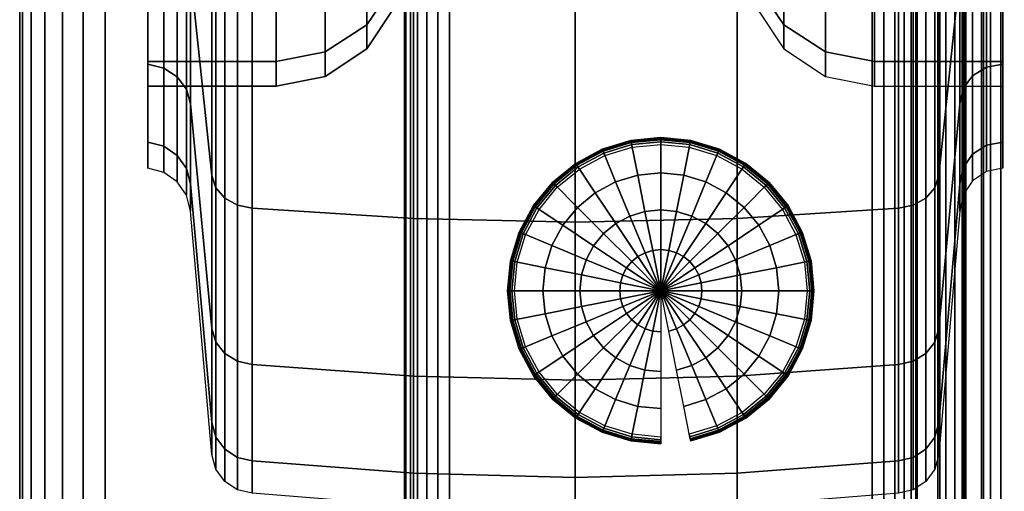
# Model space of a CAD drawing. Units: inches. Extents: x -0.2 to 49, y -23.2 to 0.
# Drawn here: x 0.4 to 1.9, y -5 to -4.3 of the extents above; entities that cross this region are included whole.
import ezdxf

# ---------------------------------------------------------------- set-up
doc = ezdxf.new("R2010")
doc.units = ezdxf.units.IN
doc.header["$MEASUREMENT"] = 0
for name, color, linetype in [('A-FURN-3-STORAGE-LOWER-CASTER-TREAD', 251, 'Continuous'), ('A-FURN-3-STORAGE-LOWER-CASTER-TRIM', 253, 'Continuous'), ('A-FURN-3-STORAGE-LOWER-METAL-BOTTOM', 253, 'Continuous'), ('A-FURN-3-STORAGE-LOWER-METAL-FRAME', 253, 'Continuous'), ('A-FURN-3-STORAGE-LOWER-METAL-FRAME-BOLT', 253, 'Continuous'), ('A-FURN-3-STORAGE-LOWER-METAL-SHELF', 253, 'Continuous'), ('A-FURN-3-STORAGE-LOWER-WOOD-SIDEPANEL-SURFACE-VERTICAL', 255, 'Continuous'), ('A-FURN-3-STORAGE-LOWER-WOOD-TOP-EDGE-HORIZONTAL', 255, 'Continuous'), ('A-FURN-3-STORAGE-LOWER-WOOD-TOP-SURFACE-HORIZONTAL', 255, 'Continuous')]:
    doc.layers.add(name, color=color, linetype=linetype)

msp = doc.modelspace()

# ---------------------------------------------------------------- linework, layer by layer
at = {"layer": 'A-FURN-3-STORAGE-LOWER-METAL-BOTTOM'}
for points in [[(1.8019, -21.4235, 6.2555), (1.766, -21.4235, 6.2555), (1.766, -1.7985, 6.2555), (1.8019, -1.7985, 6.2555)], [(1.766, -21.4235, 6.2555), (1.766, -21.4235, 6.9646), (1.766, -1.7985, 6.9646), (1.766, -1.7985, 6.2555)], [(1.8019, -1.7985, 6.2555), (1.8019, -1.7985, 6.9646), (1.8019, -21.4235, 6.9646), (1.8019, -21.4235, 6.2555)], [(1.8069, -21.4235, 7.0055), (2.437, -21.4235, 7.0055), (2.437, -1.7985, 7.0055), (1.8069, -1.7985, 7.0055)], [(1.8069, -1.7985, 6.9696), (2.437, -1.7985, 6.9696), (2.437, -21.4235, 6.9696), (1.8069, -21.4235, 6.9696)], [(1.736, -21.3881, 7.0414), (47.236, -21.3881, 7.0414), (47.236, -1.8339, 7.0414), (1.736, -1.8339, 7.0414)], [(1.736, -1.8339, 7.0055), (47.236, -1.8339, 7.0055), (47.236, -21.3881, 7.0055), (1.736, -21.3881, 7.0055)]]:
    msp.add_3dface(points, dxfattribs=at)
at = {"layer": 'A-FURN-3-STORAGE-LOWER-METAL-BOTTOM', "invisible_edges": 5}
msp.add_3dface([(1.736, -1.8339, 7.0414), (1.736, -1.8339, 7.0055), (1.736, -21.3881, 7.0055), (1.736, -21.3881, 7.0414)], dxfattribs=at)
at = {"layer": 'A-FURN-3-STORAGE-LOWER-METAL-SHELF'}
msp.add_3dface([(1.8298, -19.067, 19.6195), (1.8298, -19.067, 20.3075), (1.8298, -2.6999, 20.3075), (1.8298, -2.6999, 19.6195)], dxfattribs=at)
at = {"layer": 'A-FURN-3-STORAGE-LOWER-WOOD-SIDEPANEL-SURFACE-VERTICAL'}
for points in [[(0.986, -1.7438, 6.8854), (0.986, -21.4782, 6.8854), (0.986, -21.4782, 33.3698), (0.986, -1.7438, 33.3698)], [(1.736, -1.7438, 33.3698), (0.986, -1.7438, 33.3698), (0.986, -21.4782, 33.3698), (1.736, -21.4782, 33.3698)], [(0.986, -1.7438, 6.8854), (1.736, -1.7438, 6.8854), (1.736, -21.4782, 6.8854), (0.986, -21.4782, 6.8854)], [(1.736, -1.7438, 33.3698), (1.736, -21.4782, 33.3698), (1.736, -21.4782, 6.8854), (1.736, -1.7438, 6.8854)]]:
    msp.add_3dface(points, dxfattribs=at)
at = {"layer": 'A-FURN-3-STORAGE-LOWER-WOOD-TOP-SURFACE-HORIZONTAL'}
for points in [[(0.5485, -22.611, 34.1354), (48.4235, -22.611, 34.1354), (48.4235, -0.611, 34.1354), (0.5485, -0.611, 34.1354)], [(48.4235, -0.611, 33.3854), (48.4235, -22.611, 33.3854), (0.5485, -22.611, 33.3854), (0.5485, -0.611, 33.3854)]]:
    msp.add_3dface(points, dxfattribs=at)

# ---------------------------------------------------------------- meshes
at = {"layer": 'A-FURN-3-STORAGE-LOWER-CASTER-TREAD'}
mesh = msp.add_polymesh((9, 9), dxfattribs=at)
for k, corner in enumerate([(0.7235, -5.0148, 2.5049), (0.7105, -4.9967, 2.5049), (0.7046, -4.9753, 2.5049), (0.6735, -4.6195, 2.5049), (0.6673, -4.5964, 2.5049), (0.6536, -4.5769, 2.5049), (0.6341, -4.5632, 2.5049), (0.611, -4.557, 2.5049), (0.611, -4.497, 2.5049), (0.7235, -4.9676, 2.0254), (0.7105, -4.9499, 2.0289), (0.7046, -4.9288, 2.0331), (0.6735, -4.5799, 2.1025), (0.6673, -4.5572, 2.107), (0.6536, -4.5381, 2.1108), (0.6341, -4.5246, 2.1135), (0.611, -4.5186, 2.1147), (0.611, -4.4597, 2.1264), (0.7235, -4.8277, 1.5643), (0.7105, -4.811, 1.5713), (0.7046, -4.7912, 1.5795), (0.6735, -4.4625, 1.7156), (0.6673, -4.4412, 1.7244), (0.6536, -4.4231, 1.7319), (0.6341, -4.4105, 1.7372), (0.611, -4.4048, 1.7395), (0.611, -4.3493, 1.7625), (0.7235, -4.6006, 1.1394), (0.7105, -4.5856, 1.1495), (0.7046, -4.5677, 1.1614), (0.6735, -4.2719, 1.359), (0.6673, -4.2527, 1.3719), (0.6536, -4.2365, 1.3827), (0.6341, -4.2251, 1.3903), (0.611, -4.2199, 1.3938), (0.611, -4.1701, 1.4271), (0.7235, -4.2949, 0.767), (0.7105, -4.2822, 0.7797), (0.7046, -4.267, 0.7949), (0.6735, -4.0154, 1.0465), (0.6673, -3.9991, 1.0628), (0.6536, -3.9853, 1.0766), (0.6341, -3.9756, 1.0863), (0.611, -3.9712, 1.0907), (0.611, -3.9288, 1.1331), (0.7235, -3.9225, 0.4613), (0.7105, -3.9124, 0.4763), (0.7046, -3.9005, 0.4942), (0.6735, -3.7029, 0.79), (0.6673, -3.69, 0.8092), (0.6536, -3.6792, 0.8254), (0.6341, -3.6716, 0.8368), (0.611, -3.6681, 0.842), (0.611, -3.6348, 0.8918), (0.7235, -3.4976, 0.2342), (0.7105, -3.4906, 0.2509), (0.7046, -3.4824, 0.2707), (0.6735, -3.3463, 0.5994), (0.6673, -3.3375, 0.6207), (0.6536, -3.33, 0.6388), (0.6341, -3.3247, 0.6514), (0.611, -3.3224, 0.6571), (0.611, -3.2994, 0.7126), (0.7235, -3.0365, 0.0943), (0.7105, -3.033, 0.112), (0.7046, -3.0288, 0.1331), (0.6735, -2.9594, 0.482), (0.6673, -2.9549, 0.5047), (0.6536, -2.9511, 0.5238), (0.6341, -2.9484, 0.5373), (0.611, -2.9472, 0.5433), (0.611, -2.9355, 0.6022), (0.7235, -2.557, 0.0471), (0.7105, -2.557, 0.0652), (0.7046, -2.557, 0.0866), (0.6735, -2.557, 0.4424), (0.6673, -2.557, 0.4655), (0.6536, -2.557, 0.485), (0.6341, -2.557, 0.4987), (0.611, -2.557, 0.5049), (0.611, -2.557, 0.5649)]):
    mesh.set_mesh_vertex(divmod(k, 9), corner)
mesh = msp.add_polymesh((8, 9), dxfattribs=at)
for k, corner in enumerate([(0.7235, -2.557, 4.9627), (0.7105, -2.557, 4.9446), (0.7046, -2.557, 4.9232), (0.6735, -2.557, 4.5674), (0.6673, -2.557, 4.5443), (0.6536, -2.557, 4.5248), (0.6341, -2.557, 4.5111), (0.611, -2.557, 4.5049), (0.611, -2.557, 4.4449), (0.7235, -3.0365, 4.9155), (0.7105, -3.033, 4.8978), (0.7046, -3.0288, 4.8767), (0.6735, -2.9594, 4.5278), (0.6673, -2.9549, 4.5051), (0.6536, -2.9511, 4.486), (0.6341, -2.9484, 4.4725), (0.611, -2.9472, 4.4665), (0.611, -2.9355, 4.4076), (0.7235, -3.4976, 4.7756), (0.7105, -3.4906, 4.7589), (0.7046, -3.4824, 4.7391), (0.6735, -3.3463, 4.4104), (0.6673, -3.3375, 4.3891), (0.6536, -3.33, 4.371), (0.6341, -3.3247, 4.3584), (0.611, -3.3224, 4.3527), (0.611, -3.2994, 4.2972), (0.7235, -3.9225, 4.5485), (0.7105, -3.9124, 4.5335), (0.7046, -3.9005, 4.5156), (0.6735, -3.7029, 4.2198), (0.6673, -3.69, 4.2006), (0.6536, -3.6792, 4.1844), (0.6341, -3.6716, 4.173), (0.611, -3.6681, 4.1678), (0.611, -3.6348, 4.118), (0.7235, -4.2949, 4.2428), (0.7105, -4.2822, 4.2301), (0.7046, -4.267, 4.2149), (0.6735, -4.0154, 3.9633), (0.6673, -3.9991, 3.947), (0.6536, -3.9853, 3.9332), (0.6341, -3.9756, 3.9235), (0.611, -3.9712, 3.9191), (0.611, -3.9288, 3.8767), (0.7235, -4.6006, 3.8704), (0.7105, -4.5856, 3.8603), (0.7046, -4.5677, 3.8484), (0.6735, -4.2719, 3.6508), (0.6673, -4.2527, 3.6379), (0.6536, -4.2365, 3.6271), (0.6341, -4.2251, 3.6195), (0.611, -4.2199, 3.616), (0.611, -4.1701, 3.5827), (0.7235, -4.8277, 3.4455), (0.7105, -4.811, 3.4385), (0.7046, -4.7912, 3.4303), (0.6735, -4.4625, 3.2942), (0.6673, -4.4412, 3.2854), (0.6536, -4.4231, 3.2779), (0.6341, -4.4105, 3.2726), (0.611, -4.4048, 3.2703), (0.611, -4.3493, 3.2473), (0.7235, -4.9676, 2.9844), (0.7105, -4.9499, 2.9809), (0.7046, -4.9288, 2.9767), (0.6735, -4.5799, 2.9073), (0.6673, -4.5572, 2.9028), (0.6536, -4.5381, 2.899), (0.6341, -4.5246, 2.8963), (0.611, -4.5186, 2.8951), (0.611, -4.4597, 2.8834)]):
    mesh.set_mesh_vertex(divmod(k, 9), corner)
mesh = msp.add_polymesh((9, 9), dxfattribs=at)
for k, corner in enumerate([(1.7485, -5.0148, 2.5049), (1.73, -5.0271, 2.5049), (1.7084, -5.0322, 2.5049), (1.4725, -5.0508, 2.5049), (1.236, -5.057, 2.5049), (0.9995, -5.0508, 2.5049), (0.7636, -5.0322, 2.5049), (0.742, -5.0271, 2.5049), (0.7235, -5.0148, 2.5049), (1.7485, -4.9676, 2.0254), (1.73, -4.9797, 2.023), (1.7084, -4.9847, 2.022), (1.4725, -5.0029, 2.0184), (1.236, -5.009, 2.0172), (0.9995, -5.0029, 2.0184), (0.7636, -4.9847, 2.022), (0.742, -4.9797, 2.023), (0.7235, -4.9676, 2.0254), (1.7485, -4.8277, 1.5643), (1.73, -4.8391, 1.5596), (1.7084, -4.8438, 1.5577), (1.4725, -4.861, 1.5506), (1.236, -4.8667, 1.5482), (0.9995, -4.861, 1.5506), (0.7636, -4.8438, 1.5577), (0.742, -4.8391, 1.5596), (0.7235, -4.8277, 1.5643), (1.7485, -4.6006, 1.1394), (1.73, -4.6109, 1.1326), (1.7084, -4.6151, 1.1297), (1.4725, -4.6305, 1.1194), (1.236, -4.6357, 1.116), (0.9995, -4.6305, 1.1194), (0.7636, -4.6151, 1.1297), (0.742, -4.6109, 1.1326), (0.7235, -4.6006, 1.1394), (1.7485, -4.2949, 0.767), (1.73, -4.3037, 0.7582), (1.7084, -4.3073, 0.7546), (1.4725, -4.3204, 0.7415), (1.236, -4.3248, 0.7371), (0.9995, -4.3204, 0.7415), (0.7636, -4.3073, 0.7546), (0.742, -4.3037, 0.7582), (0.7235, -4.2949, 0.767), (1.7485, -3.9225, 0.4613), (1.73, -3.9293, 0.451), (1.7084, -3.9322, 0.4468), (1.4725, -3.9425, 0.4314), (1.236, -3.9459, 0.4262), (0.9995, -3.9425, 0.4314), (0.7636, -3.9322, 0.4468), (0.742, -3.9293, 0.451), (0.7235, -3.9225, 0.4613), (1.7485, -3.4976, 0.2342), (1.73, -3.5023, 0.2228), (1.7084, -3.5042, 0.2181), (1.4725, -3.5113, 0.2009), (1.236, -3.5137, 0.1952), (0.9995, -3.5113, 0.2009), (0.7636, -3.5042, 0.2181), (0.742, -3.5023, 0.2228), (0.7235, -3.4976, 0.2342), (1.7485, -3.0365, 0.0943), (1.73, -3.0389, 0.0822), (1.7084, -3.0399, 0.0772), (1.4725, -3.0435, 0.059), (1.236, -3.0447, 0.0529), (0.9995, -3.0435, 0.059), (0.7636, -3.0399, 0.0772), (0.742, -3.0389, 0.0822), (0.7235, -3.0365, 0.0943), (1.7485, -2.557, 0.0471), (1.73, -2.557, 0.0348), (1.7084, -2.557, 0.0297), (1.4725, -2.557, 0.0111), (1.236, -2.557, 0.0049), (0.9995, -2.557, 0.0111), (0.7636, -2.557, 0.0297), (0.742, -2.557, 0.0348), (0.7235, -2.557, 0.0471)]):
    mesh.set_mesh_vertex(divmod(k, 9), corner)
mesh = msp.add_polymesh((8, 9), dxfattribs=at)
for k, corner in enumerate([(1.7485, -2.557, 4.9627), (1.73, -2.557, 4.975), (1.7084, -2.557, 4.9801), (1.4725, -2.557, 4.9987), (1.236, -2.557, 5.0049), (0.9995, -2.557, 4.9987), (0.7636, -2.557, 4.9801), (0.742, -2.557, 4.975), (0.7235, -2.557, 4.9627), (1.7485, -3.0365, 4.9155), (1.73, -3.0389, 4.9276), (1.7084, -3.0399, 4.9326), (1.4725, -3.0435, 4.9508), (1.236, -3.0447, 4.9569), (0.9995, -3.0435, 4.9508), (0.7636, -3.0399, 4.9326), (0.742, -3.0389, 4.9276), (0.7235, -3.0365, 4.9155), (1.7485, -3.4976, 4.7756), (1.73, -3.5023, 4.787), (1.7084, -3.5042, 4.7917), (1.4725, -3.5113, 4.8089), (1.236, -3.5137, 4.8146), (0.9995, -3.5113, 4.8089), (0.7636, -3.5042, 4.7917), (0.742, -3.5023, 4.787), (0.7235, -3.4976, 4.7756), (1.7485, -3.9225, 4.5485), (1.73, -3.9293, 4.5588), (1.7084, -3.9322, 4.563), (1.4725, -3.9425, 4.5784), (1.236, -3.9459, 4.5836), (0.9995, -3.9425, 4.5784), (0.7636, -3.9322, 4.563), (0.742, -3.9293, 4.5588), (0.7235, -3.9225, 4.5485), (1.7485, -4.2949, 4.2428), (1.73, -4.3037, 4.2516), (1.7084, -4.3073, 4.2552), (1.4725, -4.3204, 4.2683), (1.236, -4.3248, 4.2727), (0.9995, -4.3204, 4.2683), (0.7636, -4.3073, 4.2552), (0.742, -4.3037, 4.2516), (0.7235, -4.2949, 4.2428), (1.7485, -4.6006, 3.8704), (1.73, -4.6109, 3.8772), (1.7084, -4.6151, 3.8801), (1.4725, -4.6305, 3.8904), (1.236, -4.6357, 3.8938), (0.9995, -4.6305, 3.8904), (0.7636, -4.6151, 3.8801), (0.742, -4.6109, 3.8772), (0.7235, -4.6006, 3.8704), (1.7485, -4.8277, 3.4455), (1.73, -4.8391, 3.4502), (1.7084, -4.8438, 3.4521), (1.4725, -4.861, 3.4592), (1.236, -4.8667, 3.4616), (0.9995, -4.861, 3.4592), (0.7636, -4.8438, 3.4521), (0.742, -4.8391, 3.4502), (0.7235, -4.8277, 3.4455), (1.7485, -4.9676, 2.9844), (1.73, -4.9797, 2.9868), (1.7084, -4.9847, 2.9878), (1.4725, -5.0029, 2.9914), (1.236, -5.009, 2.9926), (0.9995, -5.0029, 2.9914), (0.7636, -4.9847, 2.9878), (0.742, -4.9797, 2.9868), (0.7235, -4.9676, 2.9844)]):
    mesh.set_mesh_vertex(divmod(k, 9), corner)
mesh = msp.add_polymesh((9, 9), dxfattribs=at)
for k, corner in enumerate([(1.861, -4.497, 2.5049), (1.861, -4.557, 2.5049), (1.8371, -4.5618, 2.5049), (1.8168, -4.5753, 2.5049), (1.8033, -4.5956, 2.5049), (1.7985, -4.6195, 2.5049), (1.7674, -4.9753, 2.5049), (1.7615, -4.9967, 2.5049), (1.7485, -5.0148, 2.5049), (1.861, -4.4597, 2.1264), (1.861, -4.5186, 2.1147), (1.8371, -4.5232, 2.1138), (1.8168, -4.5365, 2.1111), (1.8033, -4.5564, 2.1072), (1.7985, -4.5799, 2.1025), (1.7674, -4.9288, 2.0331), (1.7615, -4.9499, 2.0289), (1.7485, -4.9676, 2.0254), (1.861, -4.3493, 1.7625), (1.861, -4.4048, 1.7395), (1.8371, -4.4092, 1.7377), (1.8168, -4.4217, 1.7325), (1.8033, -4.4404, 1.7248), (1.7985, -4.4625, 1.7156), (1.7674, -4.7912, 1.5795), (1.7615, -4.811, 1.5713), (1.7485, -4.8277, 1.5643), (1.861, -4.1701, 1.4271), (1.861, -4.2199, 1.3938), (1.8371, -4.2239, 1.3911), (1.8168, -4.2352, 1.3836), (1.8033, -4.252, 1.3723), (1.7985, -4.2719, 1.359), (1.7674, -4.5677, 1.1614), (1.7615, -4.5856, 1.1495), (1.7485, -4.6006, 1.1394), (1.861, -3.9288, 1.1331), (1.861, -3.9712, 1.0907), (1.8371, -3.9746, 1.0873), (1.8168, -3.9842, 1.0777), (1.8033, -3.9985, 1.0634), (1.7985, -4.0154, 1.0465), (1.7674, -4.267, 0.7949), (1.7615, -4.2822, 0.7797), (1.7485, -4.2949, 0.767), (1.861, -3.6348, 0.8918), (1.861, -3.6681, 0.842), (1.8371, -3.6708, 0.838), (1.8168, -3.6783, 0.8267), (1.8033, -3.6896, 0.8099), (1.7985, -3.7029, 0.79), (1.7674, -3.9005, 0.4942), (1.7615, -3.9124, 0.4763), (1.7485, -3.9225, 0.4613), (1.861, -3.2994, 0.7126), (1.861, -3.3224, 0.6571), (1.8371, -3.3242, 0.6527), (1.8168, -3.3294, 0.6402), (1.8033, -3.3371, 0.6215), (1.7985, -3.3463, 0.5994), (1.7674, -3.4824, 0.2707), (1.7615, -3.4906, 0.2509), (1.7485, -3.4976, 0.2342), (1.861, -2.9355, 0.6022), (1.861, -2.9472, 0.5433), (1.8371, -2.9481, 0.5387), (1.8168, -2.9508, 0.5254), (1.8033, -2.9547, 0.5055), (1.7985, -2.9594, 0.482), (1.7674, -3.0288, 0.1331), (1.7615, -3.033, 0.112), (1.7485, -3.0365, 0.0943), (1.861, -2.557, 0.5649), (1.861, -2.557, 0.5049), (1.8371, -2.557, 0.5001), (1.8168, -2.557, 0.4866), (1.8033, -2.557, 0.4663), (1.7985, -2.557, 0.4424), (1.7674, -2.557, 0.0866), (1.7615, -2.557, 0.0652), (1.7485, -2.557, 0.0471)]):
    mesh.set_mesh_vertex(divmod(k, 9), corner)
mesh = msp.add_polymesh((8, 9), dxfattribs=at)
for k, corner in enumerate([(1.861, -2.557, 4.4449), (1.861, -2.557, 4.5049), (1.8371, -2.557, 4.5097), (1.8168, -2.557, 4.5232), (1.8033, -2.557, 4.5435), (1.7985, -2.557, 4.5674), (1.7674, -2.557, 4.9232), (1.7615, -2.557, 4.9446), (1.7485, -2.557, 4.9627), (1.861, -2.9355, 4.4076), (1.861, -2.9472, 4.4665), (1.8371, -2.9481, 4.4711), (1.8168, -2.9508, 4.4844), (1.8033, -2.9547, 4.5043), (1.7985, -2.9594, 4.5278), (1.7674, -3.0288, 4.8767), (1.7615, -3.033, 4.8978), (1.7485, -3.0365, 4.9155), (1.861, -3.2994, 4.2972), (1.861, -3.3224, 4.3527), (1.8371, -3.3242, 4.3571), (1.8168, -3.3294, 4.3696), (1.8033, -3.3371, 4.3883), (1.7985, -3.3463, 4.4104), (1.7674, -3.4824, 4.7391), (1.7615, -3.4906, 4.7589), (1.7485, -3.4976, 4.7756), (1.861, -3.6348, 4.118), (1.861, -3.6681, 4.1678), (1.8371, -3.6708, 4.1718), (1.8168, -3.6783, 4.1831), (1.8033, -3.6896, 4.1999), (1.7985, -3.7029, 4.2198), (1.7674, -3.9005, 4.5156), (1.7615, -3.9124, 4.5335), (1.7485, -3.9225, 4.5485), (1.861, -3.9288, 3.8767), (1.861, -3.9712, 3.9191), (1.8371, -3.9746, 3.9225), (1.8168, -3.9842, 3.9321), (1.8033, -3.9985, 3.9464), (1.7985, -4.0154, 3.9633), (1.7674, -4.267, 4.2149), (1.7615, -4.2822, 4.2301), (1.7485, -4.2949, 4.2428), (1.861, -4.1701, 3.5827), (1.861, -4.2199, 3.616), (1.8371, -4.2239, 3.6187), (1.8168, -4.2352, 3.6262), (1.8033, -4.252, 3.6375), (1.7985, -4.2719, 3.6508), (1.7674, -4.5677, 3.8484), (1.7615, -4.5856, 3.8603), (1.7485, -4.6006, 3.8704), (1.861, -4.3493, 3.2473), (1.861, -4.4048, 3.2703), (1.8371, -4.4092, 3.2721), (1.8168, -4.4217, 3.2773), (1.8033, -4.4404, 3.285), (1.7985, -4.4625, 3.2942), (1.7674, -4.7912, 3.4303), (1.7615, -4.811, 3.4385), (1.7485, -4.8277, 3.4455), (1.861, -4.4597, 2.8834), (1.861, -4.5186, 2.8951), (1.8371, -4.5232, 2.896), (1.8168, -4.5365, 2.8987), (1.8033, -4.5564, 2.9026), (1.7985, -4.5799, 2.9073), (1.7674, -4.9288, 2.9767), (1.7615, -4.9499, 2.9809), (1.7485, -4.9676, 2.9844)]):
    mesh.set_mesh_vertex(divmod(k, 9), corner)
at = {"layer": 'A-FURN-3-STORAGE-LOWER-CASTER-TRIM'}
mesh = msp.add_polymesh((9, 6), dxfattribs=at)
for k, corner in enumerate([(0.9717, -2.557, 0.7406), (0.9311, -2.557, 0.6798), (0.8703, -2.557, 0.6392), (0.7985, -2.557, 0.6249), (0.611, -2.557, 0.6249), (0.611, -2.557, 0.5649), (0.9717, -2.9012, 0.7745), (0.9311, -2.9131, 0.7149), (0.8703, -2.921, 0.675), (0.7985, -2.9238, 0.661), (0.611, -2.9238, 0.661), (0.611, -2.9355, 0.6022), (0.9717, -3.2322, 0.8749), (0.9311, -3.2554, 0.8187), (0.8703, -3.271, 0.7812), (0.7985, -3.2764, 0.768), (0.611, -3.2764, 0.768), (0.611, -3.2994, 0.7126), (0.9717, -3.5372, 1.038), (0.9311, -3.571, 0.9874), (0.8703, -3.5935, 0.9536), (0.7985, -3.6015, 0.9417), (0.611, -3.6015, 0.9417), (0.611, -3.6348, 0.8918), (0.9717, -3.8045, 1.2574), (0.9311, -3.8475, 1.2144), (0.8703, -3.8763, 1.1856), (0.7985, -3.8864, 1.1755), (0.611, -3.8864, 1.1755), (0.611, -3.9288, 1.1331), (0.9717, -4.0239, 1.5247), (0.9311, -4.0745, 1.4909), (0.8703, -4.1083, 1.4684), (0.7985, -4.1202, 1.4604), (0.611, -4.1202, 1.4604), (0.611, -4.1701, 1.4271), (0.9717, -4.187, 1.8297), (0.9311, -4.2432, 1.8065), (0.8703, -4.2807, 1.7909), (0.7985, -4.2939, 1.7855), (0.611, -4.2939, 1.7855), (0.611, -4.3493, 1.7625), (0.9717, -4.2874, 2.1607), (0.9311, -4.347, 2.1488), (0.8703, -4.3869, 2.1409), (0.7985, -4.4009, 2.1381), (0.611, -4.4009, 2.1381), (0.611, -4.4597, 2.1264), (0.9717, -4.3213, 2.5049), (0.9311, -4.3821, 2.5049), (0.8703, -4.4227, 2.5049), (0.7985, -4.437, 2.5049), (0.611, -4.437, 2.5049), (0.611, -4.497, 2.5049)]):
    mesh.set_mesh_vertex(divmod(k, 6), corner)
mesh = msp.add_polymesh((9, 6), dxfattribs=at)
for k, corner in enumerate([(0.9717, -4.3213, 2.5049), (0.9311, -4.3821, 2.5049), (0.8703, -4.4227, 2.5049), (0.7985, -4.437, 2.5049), (0.611, -4.437, 2.5049), (0.611, -4.497, 2.5049), (0.9717, -4.2874, 2.8491), (0.9311, -4.347, 2.861), (0.8703, -4.3869, 2.8689), (0.7985, -4.4009, 2.8717), (0.611, -4.4009, 2.8717), (0.611, -4.4597, 2.8834), (0.9717, -4.187, 3.1801), (0.9311, -4.2432, 3.2033), (0.8703, -4.2807, 3.2189), (0.7985, -4.2939, 3.2243), (0.611, -4.2939, 3.2243), (0.611, -4.3493, 3.2473), (0.9717, -4.0239, 3.4851), (0.9311, -4.0745, 3.5189), (0.8703, -4.1083, 3.5414), (0.7985, -4.1202, 3.5494), (0.611, -4.1202, 3.5494), (0.611, -4.1701, 3.5827), (0.9717, -3.8045, 3.7524), (0.9311, -3.8475, 3.7954), (0.8703, -3.8763, 3.8242), (0.7985, -3.8864, 3.8343), (0.611, -3.8864, 3.8343), (0.611, -3.9288, 3.8767), (0.9717, -3.5372, 3.9718), (0.9311, -3.571, 4.0224), (0.8703, -3.5935, 4.0562), (0.7985, -3.6015, 4.0681), (0.611, -3.6015, 4.0681), (0.611, -3.6348, 4.118), (0.9717, -3.2322, 4.1349), (0.9311, -3.2554, 4.1911), (0.8703, -3.271, 4.2286), (0.7985, -3.2764, 4.2418), (0.611, -3.2764, 4.2418), (0.611, -3.2994, 4.2972), (0.9717, -2.9012, 4.2353), (0.9311, -2.9131, 4.2949), (0.8703, -2.921, 4.3348), (0.7985, -2.9238, 4.3488), (0.611, -2.9238, 4.3488), (0.611, -2.9355, 4.4076), (0.9717, -2.557, 4.2692), (0.9311, -2.557, 4.33), (0.8703, -2.557, 4.3706), (0.7985, -2.557, 4.3849), (0.611, -2.557, 4.3849), (0.611, -2.557, 4.4449)]):
    mesh.set_mesh_vertex(divmod(k, 6), corner)
mesh = msp.add_polymesh((9, 6), dxfattribs=at)
for k, corner in enumerate([(1.5003, -4.3213, 2.5049), (1.5409, -4.3821, 2.5049), (1.6017, -4.4227, 2.5049), (1.6735, -4.437, 2.5049), (1.861, -4.437, 2.5049), (1.861, -4.497, 2.5049), (1.5003, -4.2874, 2.1607), (1.5409, -4.347, 2.1488), (1.6017, -4.3869, 2.1409), (1.6735, -4.4009, 2.1381), (1.861, -4.4009, 2.1381), (1.861, -4.4597, 2.1264), (1.5003, -4.187, 1.8297), (1.5409, -4.2432, 1.8065), (1.6017, -4.2807, 1.7909), (1.6735, -4.2939, 1.7855), (1.861, -4.2939, 1.7855), (1.861, -4.3493, 1.7625), (1.5003, -4.0239, 1.5247), (1.5409, -4.0745, 1.4909), (1.6017, -4.1083, 1.4684), (1.6735, -4.1202, 1.4604), (1.861, -4.1202, 1.4604), (1.861, -4.1701, 1.4271), (1.5003, -3.8045, 1.2574), (1.5409, -3.8475, 1.2144), (1.6017, -3.8763, 1.1856), (1.6735, -3.8864, 1.1755), (1.861, -3.8864, 1.1755), (1.861, -3.9288, 1.1331), (1.5003, -3.5372, 1.038), (1.5409, -3.571, 0.9874), (1.6017, -3.5935, 0.9536), (1.6735, -3.6015, 0.9417), (1.861, -3.6015, 0.9417), (1.861, -3.6348, 0.8918), (1.5003, -3.2322, 0.8749), (1.5409, -3.2554, 0.8187), (1.6017, -3.271, 0.7812), (1.6735, -3.2764, 0.768), (1.861, -3.2764, 0.768), (1.861, -3.2994, 0.7126), (1.5003, -2.9012, 0.7745), (1.5409, -2.9131, 0.7149), (1.6017, -2.921, 0.675), (1.6735, -2.9238, 0.661), (1.861, -2.9238, 0.661), (1.861, -2.9355, 0.6022), (1.5003, -2.557, 0.7406), (1.5409, -2.557, 0.6798), (1.6017, -2.557, 0.6392), (1.6735, -2.557, 0.6249), (1.861, -2.557, 0.6249), (1.861, -2.557, 0.5649)]):
    mesh.set_mesh_vertex(divmod(k, 6), corner)
mesh = msp.add_polymesh((8, 6), dxfattribs=at)
for k, corner in enumerate([(1.5003, -2.557, 4.2692), (1.5409, -2.557, 4.33), (1.6017, -2.557, 4.3706), (1.6735, -2.557, 4.3849), (1.861, -2.557, 4.3849), (1.861, -2.557, 4.4449), (1.5003, -2.9012, 4.2353), (1.5409, -2.9131, 4.2949), (1.6017, -2.921, 4.3348), (1.6735, -2.9238, 4.3488), (1.861, -2.9238, 4.3488), (1.861, -2.9355, 4.4076), (1.5003, -3.2322, 4.1349), (1.5409, -3.2554, 4.1911), (1.6017, -3.271, 4.2286), (1.6735, -3.2764, 4.2418), (1.861, -3.2764, 4.2418), (1.861, -3.2994, 4.2972), (1.5003, -3.5372, 3.9718), (1.5409, -3.571, 4.0224), (1.6017, -3.5935, 4.0562), (1.6735, -3.6015, 4.0681), (1.861, -3.6015, 4.0681), (1.861, -3.6348, 4.118), (1.5003, -3.8045, 3.7524), (1.5409, -3.8475, 3.7954), (1.6017, -3.8763, 3.8242), (1.6735, -3.8864, 3.8343), (1.861, -3.8864, 3.8343), (1.861, -3.9288, 3.8767), (1.5003, -4.0239, 3.4851), (1.5409, -4.0745, 3.5189), (1.6017, -4.1083, 3.5414), (1.6735, -4.1202, 3.5494), (1.861, -4.1202, 3.5494), (1.861, -4.1701, 3.5827), (1.5003, -4.187, 3.1801), (1.5409, -4.2432, 3.2033), (1.6017, -4.2807, 3.2189), (1.6735, -4.2939, 3.2243), (1.861, -4.2939, 3.2243), (1.861, -4.3493, 3.2473), (1.5003, -4.2874, 2.8491), (1.5409, -4.347, 2.861), (1.6017, -4.3869, 2.8689), (1.6735, -4.4009, 2.8717), (1.861, -4.4009, 2.8717), (1.861, -4.4597, 2.8834)]):
    mesh.set_mesh_vertex(divmod(k, 6), corner)
at = {"layer": 'A-FURN-3-STORAGE-LOWER-METAL-BOTTOM'}
mesh = msp.add_polymesh((2, 5), dxfattribs=at)
for k, corner in enumerate([(1.8069, -1.7985, 7.0055), (1.7912, -1.7985, 7.0024), (1.778, -1.7985, 6.9935), (1.7691, -1.7985, 6.9803), (1.766, -1.7985, 6.9646), (1.8069, -21.4235, 7.0055), (1.7912, -21.4235, 7.0024), (1.778, -21.4235, 6.9935), (1.7691, -21.4235, 6.9803), (1.766, -21.4235, 6.9646)]):
    mesh.set_mesh_vertex(divmod(k, 5), corner)
mesh = msp.add_polymesh((2, 5), dxfattribs=at)
for k, corner in enumerate([(1.8069, -21.4235, 6.9696), (1.805, -21.4235, 6.9692), (1.8034, -21.4235, 6.9681), (1.8023, -21.4235, 6.9665), (1.8019, -21.4235, 6.9646), (1.8069, -1.7985, 6.9696), (1.805, -1.7985, 6.9692), (1.8034, -1.7985, 6.9681), (1.8023, -1.7985, 6.9665), (1.8019, -1.7985, 6.9646)]):
    mesh.set_mesh_vertex(divmod(k, 5), corner)
at = {"layer": 'A-FURN-3-STORAGE-LOWER-METAL-FRAME'}
mesh = msp.add_polymesh((2, 29), dxfattribs=at)
for k, corner in enumerate([(1.052, -21.486, 6.1354), (1.0349, -21.486, 6.1376), (1.019, -21.486, 6.1442), (1.0053, -21.486, 6.1547), (0.9948, -21.486, 6.1684), (0.9882, -21.486, 6.1843), (0.986, -21.486, 6.2014), (0.986, -21.486, 6.8194), (0.9882, -21.486, 6.8365), (0.9948, -21.486, 6.8524), (1.0053, -21.486, 6.8661), (1.019, -21.486, 6.8766), (1.0349, -21.486, 6.8832), (1.052, -21.486, 6.8854), (1.67, -21.486, 6.8854), (1.6871, -21.486, 6.8832), (1.703, -21.486, 6.8766), (1.7167, -21.486, 6.8661), (1.7272, -21.486, 6.8524), (1.7338, -21.486, 6.8365), (1.736, -21.486, 6.8194), (1.736, -21.486, 6.2014), (1.7338, -21.486, 6.1843), (1.7272, -21.486, 6.1684), (1.7167, -21.486, 6.1547), (1.703, -21.486, 6.1442), (1.6871, -21.486, 6.1376), (1.67, -21.486, 6.1354), (1.052, -21.486, 6.1354), (1.052, -1.736, 6.1354), (1.0349, -1.736, 6.1376), (1.019, -1.736, 6.1442), (1.0053, -1.736, 6.1547), (0.9948, -1.736, 6.1684), (0.9882, -1.736, 6.1843), (0.986, -1.736, 6.2014), (0.986, -1.736, 6.8194), (0.9882, -1.736, 6.8365), (0.9948, -1.736, 6.8524), (1.0053, -1.736, 6.8661), (1.019, -1.736, 6.8766), (1.0349, -1.736, 6.8832), (1.052, -1.736, 6.8854), (1.67, -1.736, 6.8854), (1.6871, -1.736, 6.8832), (1.703, -1.736, 6.8766), (1.7167, -1.736, 6.8661), (1.7272, -1.736, 6.8524), (1.7338, -1.736, 6.8365), (1.736, -1.736, 6.8194), (1.736, -1.736, 6.2014), (1.7338, -1.736, 6.1843), (1.7272, -1.736, 6.1684), (1.7167, -1.736, 6.1547), (1.703, -1.736, 6.1442), (1.6871, -1.736, 6.1376), (1.67, -1.736, 6.1354), (1.052, -1.736, 6.1354)]):
    mesh.set_mesh_vertex(divmod(k, 29), corner)
at = {"layer": 'A-FURN-3-STORAGE-LOWER-METAL-FRAME-BOLT'}
mesh = msp.add_polymesh((9, 9), dxfattribs=at)
for k, corner in enumerate([(1.361, -4.736, 6.0174), (1.3009, -4.736, 6.0229), (1.2427, -4.736, 6.0394), (1.1886, -4.736, 6.0662), (1.1403, -4.736, 6.1024), (1.1389, -4.736, 6.1039), (1.1379, -4.736, 6.1057), (1.1372, -4.736, 6.1077), (1.137, -4.736, 6.1098), (1.361, -4.736, 6.0174), (1.302, -4.7243, 6.0229), (1.245, -4.7129, 6.0394), (1.1919, -4.7024, 6.0662), (1.1445, -4.6929, 6.1024), (1.1432, -4.6927, 6.1039), (1.1421, -4.6925, 6.1057), (1.1415, -4.6923, 6.1077), (1.1413, -4.6923, 6.1098), (1.361, -4.736, 6.0174), (1.3054, -4.713, 6.0229), (1.2518, -4.6907, 6.0394), (1.2017, -4.67, 6.0662), (1.1571, -4.6515, 6.1024), (1.1558, -4.651, 6.1039), (1.1548, -4.6506, 6.1057), (1.1543, -4.6504, 6.1077), (1.1541, -4.6503, 6.1098), (1.361, -4.736, 6.0174), (1.311, -4.7026, 6.0229), (1.2627, -4.6703, 6.0394), (1.2177, -4.6402, 6.0662), (1.1775, -4.6134, 6.1024), (1.1763, -4.6126, 6.1039), (1.1755, -4.612, 6.1057), (1.1749, -4.6117, 6.1077), (1.1748, -4.6116, 6.1098), (1.361, -4.736, 6.0174), (1.3185, -4.6935, 6.0229), (1.2774, -4.6524, 6.0394), (1.2391, -4.6141, 6.0662), (1.2049, -4.5799, 6.1024), (1.204, -4.579, 6.1039), (1.2032, -4.5782, 6.1057), (1.2028, -4.5778, 6.1077), (1.2026, -4.5776, 6.1098), (1.361, -4.736, 6.0174), (1.3276, -4.686, 6.0229), (1.2953, -4.6377, 6.0394), (1.2652, -4.5927, 6.0662), (1.2384, -4.5525, 6.1024), (1.2376, -4.5513, 6.1039), (1.237, -4.5505, 6.1057), (1.2367, -4.5499, 6.1077), (1.2366, -4.5498, 6.1098), (1.361, -4.736, 6.0174), (1.338, -4.6804, 6.0229), (1.3157, -4.6268, 6.0394), (1.295, -4.5767, 6.0662), (1.2765, -4.5321, 6.1024), (1.276, -4.5308, 6.1039), (1.2756, -4.5298, 6.1057), (1.2754, -4.5293, 6.1077), (1.2753, -4.5291, 6.1098), (1.361, -4.736, 6.0174), (1.3493, -4.677, 6.0229), (1.3379, -4.62, 6.0394), (1.3274, -4.5669, 6.0662), (1.3179, -4.5195, 6.1024), (1.3177, -4.5182, 6.1039), (1.3175, -4.5171, 6.1057), (1.3173, -4.5165, 6.1077), (1.3173, -4.5163, 6.1098), (1.361, -4.736, 6.0174), (1.361, -4.6759, 6.0229), (1.361, -4.6177, 6.0394), (1.361, -4.5636, 6.0662), (1.361, -4.5153, 6.1024), (1.361, -4.5139, 6.1039), (1.361, -4.5129, 6.1057), (1.361, -4.5122, 6.1077), (1.361, -4.512, 6.1098)]):
    mesh.set_mesh_vertex(divmod(k, 9), corner)
mesh = msp.add_polymesh((9, 6), dxfattribs=at)
for k, corner in enumerate([(1.137, -4.736, 6.1098), (1.137, -4.736, 6.1254), (1.1378, -4.736, 6.1292), (1.1399, -4.736, 6.1325), (1.1432, -4.736, 6.1346), (1.147, -4.736, 6.1354), (1.1413, -4.6923, 6.1098), (1.1413, -4.6923, 6.1254), (1.1421, -4.6924, 6.1292), (1.1442, -4.6929, 6.1325), (1.1474, -4.6935, 6.1346), (1.1511, -4.6943, 6.1354), (1.1541, -4.6503, 6.1098), (1.1541, -4.6503, 6.1254), (1.1548, -4.6506, 6.1292), (1.1568, -4.6514, 6.1325), (1.1598, -4.6526, 6.1346), (1.1633, -4.6541, 6.1354), (1.1748, -4.6116, 6.1098), (1.1748, -4.6116, 6.1254), (1.1754, -4.612, 6.1292), (1.1772, -4.6132, 6.1325), (1.1799, -4.615, 6.1346), (1.1831, -4.6171, 6.1354), (1.2026, -4.5776, 6.1098), (1.2026, -4.5776, 6.1254), (1.2031, -4.5781, 6.1292), (1.2047, -4.5797, 6.1325), (1.207, -4.582, 6.1346), (1.2097, -4.5847, 6.1354), (1.2366, -4.5498, 6.1098), (1.2366, -4.5498, 6.1254), (1.237, -4.5504, 6.1292), (1.2382, -4.5522, 6.1325), (1.24, -4.5549, 6.1346), (1.2421, -4.5581, 6.1354), (1.2753, -4.5291, 6.1098), (1.2753, -4.5291, 6.1254), (1.2756, -4.5298, 6.1292), (1.2764, -4.5318, 6.1325), (1.2776, -4.5348, 6.1346), (1.2791, -4.5383, 6.1354), (1.3173, -4.5163, 6.1098), (1.3173, -4.5163, 6.1254), (1.3174, -4.5171, 6.1292), (1.3179, -4.5192, 6.1325), (1.3185, -4.5224, 6.1346), (1.3193, -4.5261, 6.1354), (1.361, -4.512, 6.1098), (1.361, -4.512, 6.1254), (1.361, -4.5128, 6.1292), (1.361, -4.5149, 6.1325), (1.361, -4.5182, 6.1346), (1.361, -4.522, 6.1354)]):
    mesh.set_mesh_vertex(divmod(k, 6), corner)
mesh = msp.add_polymesh((9, 9), dxfattribs=at)
for k, corner in enumerate([(1.361, -4.736, 6.0174), (1.361, -4.6759, 6.0229), (1.361, -4.6177, 6.0394), (1.361, -4.5636, 6.0662), (1.361, -4.5153, 6.1024), (1.361, -4.5139, 6.1039), (1.361, -4.5129, 6.1057), (1.361, -4.5122, 6.1077), (1.361, -4.512, 6.1098), (1.361, -4.736, 6.0174), (1.3727, -4.677, 6.0229), (1.3841, -4.62, 6.0394), (1.3946, -4.5669, 6.0662), (1.4041, -4.5195, 6.1024), (1.4043, -4.5182, 6.1039), (1.4045, -4.5171, 6.1057), (1.4047, -4.5165, 6.1077), (1.4047, -4.5163, 6.1098), (1.361, -4.736, 6.0174), (1.384, -4.6804, 6.0229), (1.4063, -4.6268, 6.0394), (1.427, -4.5767, 6.0662), (1.4455, -4.5321, 6.1024), (1.446, -4.5308, 6.1039), (1.4464, -4.5298, 6.1057), (1.4466, -4.5293, 6.1077), (1.4467, -4.5291, 6.1098), (1.361, -4.736, 6.0174), (1.3944, -4.686, 6.0229), (1.4267, -4.6377, 6.0394), (1.4568, -4.5927, 6.0662), (1.4836, -4.5525, 6.1024), (1.4844, -4.5513, 6.1039), (1.485, -4.5505, 6.1057), (1.4853, -4.5499, 6.1077), (1.4854, -4.5498, 6.1098), (1.361, -4.736, 6.0174), (1.4035, -4.6935, 6.0229), (1.4446, -4.6524, 6.0394), (1.4829, -4.6141, 6.0662), (1.5171, -4.5799, 6.1024), (1.518, -4.579, 6.1039), (1.5188, -4.5782, 6.1057), (1.5192, -4.5778, 6.1077), (1.5194, -4.5776, 6.1098), (1.361, -4.736, 6.0174), (1.411, -4.7026, 6.0229), (1.4593, -4.6703, 6.0394), (1.5043, -4.6402, 6.0662), (1.5445, -4.6134, 6.1024), (1.5457, -4.6126, 6.1039), (1.5465, -4.612, 6.1057), (1.5471, -4.6117, 6.1077), (1.5472, -4.6116, 6.1098), (1.361, -4.736, 6.0174), (1.4166, -4.713, 6.0229), (1.4702, -4.6907, 6.0394), (1.5203, -4.67, 6.0662), (1.5649, -4.6515, 6.1024), (1.5662, -4.651, 6.1039), (1.5672, -4.6506, 6.1057), (1.5677, -4.6504, 6.1077), (1.5679, -4.6503, 6.1098), (1.361, -4.736, 6.0174), (1.42, -4.7243, 6.0229), (1.477, -4.7129, 6.0394), (1.5301, -4.7024, 6.0662), (1.5775, -4.6929, 6.1024), (1.5788, -4.6927, 6.1039), (1.5799, -4.6925, 6.1057), (1.5805, -4.6923, 6.1077), (1.5807, -4.6923, 6.1098), (1.361, -4.736, 6.0174), (1.4211, -4.736, 6.0229), (1.4793, -4.736, 6.0394), (1.5334, -4.736, 6.0662), (1.5817, -4.736, 6.1024), (1.5831, -4.736, 6.1039), (1.5841, -4.736, 6.1057), (1.5848, -4.736, 6.1077), (1.585, -4.736, 6.1098)]):
    mesh.set_mesh_vertex(divmod(k, 9), corner)
mesh = msp.add_polymesh((9, 6), dxfattribs=at)
for k, corner in enumerate([(1.361, -4.512, 6.1098), (1.361, -4.512, 6.1254), (1.361, -4.5128, 6.1292), (1.361, -4.5149, 6.1325), (1.361, -4.5182, 6.1346), (1.361, -4.522, 6.1354), (1.4047, -4.5163, 6.1098), (1.4047, -4.5163, 6.1254), (1.4046, -4.5171, 6.1292), (1.4041, -4.5192, 6.1325), (1.4035, -4.5224, 6.1346), (1.4027, -4.5261, 6.1354), (1.4467, -4.5291, 6.1098), (1.4467, -4.5291, 6.1254), (1.4464, -4.5298, 6.1292), (1.4456, -4.5318, 6.1325), (1.4444, -4.5348, 6.1346), (1.4429, -4.5383, 6.1354), (1.4854, -4.5498, 6.1098), (1.4854, -4.5498, 6.1254), (1.485, -4.5504, 6.1292), (1.4838, -4.5522, 6.1325), (1.482, -4.5549, 6.1346), (1.4799, -4.5581, 6.1354), (1.5194, -4.5776, 6.1098), (1.5194, -4.5776, 6.1254), (1.5189, -4.5781, 6.1292), (1.5173, -4.5797, 6.1325), (1.515, -4.582, 6.1346), (1.5123, -4.5847, 6.1354), (1.5472, -4.6116, 6.1098), (1.5472, -4.6116, 6.1254), (1.5466, -4.612, 6.1292), (1.5448, -4.6132, 6.1325), (1.5421, -4.615, 6.1346), (1.5389, -4.6171, 6.1354), (1.5679, -4.6503, 6.1098), (1.5679, -4.6503, 6.1254), (1.5672, -4.6506, 6.1292), (1.5652, -4.6514, 6.1325), (1.5622, -4.6526, 6.1346), (1.5587, -4.6541, 6.1354), (1.5807, -4.6923, 6.1098), (1.5807, -4.6923, 6.1254), (1.5799, -4.6924, 6.1292), (1.5778, -4.6929, 6.1325), (1.5746, -4.6935, 6.1346), (1.5709, -4.6943, 6.1354), (1.585, -4.736, 6.1098), (1.585, -4.736, 6.1254), (1.5842, -4.736, 6.1292), (1.5821, -4.736, 6.1325), (1.5788, -4.736, 6.1346), (1.575, -4.736, 6.1354)]):
    mesh.set_mesh_vertex(divmod(k, 6), corner)
mesh = msp.add_polymesh((9, 9), dxfattribs=at)
for k, corner in enumerate([(1.361, -4.736, 6.0174), (1.361, -4.7961, 6.0229), (1.361, -4.8543, 6.0394), (1.361, -4.9084, 6.0662), (1.361, -4.9567, 6.1024), (1.361, -4.9581, 6.1039), (1.361, -4.9591, 6.1057), (1.361, -4.9598, 6.1077), (1.361, -4.96, 6.1098), (1.361, -4.736, 6.0174), (1.3493, -4.795, 6.0229), (1.3379, -4.852, 6.0394), (1.3274, -4.9051, 6.0662), (1.3179, -4.9525, 6.1024), (1.3177, -4.9538, 6.1039), (1.3175, -4.9549, 6.1057), (1.3173, -4.9555, 6.1077), (1.3173, -4.9557, 6.1098), (1.361, -4.736, 6.0174), (1.338, -4.7916, 6.0229), (1.3157, -4.8452, 6.0394), (1.295, -4.8953, 6.0662), (1.2765, -4.9399, 6.1024), (1.276, -4.9412, 6.1039), (1.2756, -4.9422, 6.1057), (1.2754, -4.9427, 6.1077), (1.2753, -4.9429, 6.1098), (1.361, -4.736, 6.0174), (1.3276, -4.786, 6.0229), (1.2953, -4.8343, 6.0394), (1.2652, -4.8793, 6.0662), (1.2384, -4.9195, 6.1024), (1.2376, -4.9207, 6.1039), (1.237, -4.9215, 6.1057), (1.2367, -4.9221, 6.1077), (1.2366, -4.9222, 6.1098), (1.361, -4.736, 6.0174), (1.3185, -4.7785, 6.0229), (1.2774, -4.8196, 6.0394), (1.2391, -4.8579, 6.0662), (1.2049, -4.8921, 6.1024), (1.204, -4.893, 6.1039), (1.2032, -4.8938, 6.1057), (1.2028, -4.8942, 6.1077), (1.2026, -4.8944, 6.1098), (1.361, -4.736, 6.0174), (1.311, -4.7694, 6.0229), (1.2627, -4.8017, 6.0394), (1.2177, -4.8318, 6.0662), (1.1775, -4.8586, 6.1024), (1.1763, -4.8594, 6.1039), (1.1755, -4.86, 6.1057), (1.1749, -4.8603, 6.1077), (1.1748, -4.8604, 6.1098), (1.361, -4.736, 6.0174), (1.3054, -4.759, 6.0229), (1.2518, -4.7813, 6.0394), (1.2017, -4.802, 6.0662), (1.1571, -4.8205, 6.1024), (1.1558, -4.821, 6.1039), (1.1548, -4.8214, 6.1057), (1.1543, -4.8216, 6.1077), (1.1541, -4.8217, 6.1098), (1.361, -4.736, 6.0174), (1.302, -4.7477, 6.0229), (1.245, -4.7591, 6.0394), (1.1919, -4.7696, 6.0662), (1.1445, -4.7791, 6.1024), (1.1432, -4.7793, 6.1039), (1.1421, -4.7795, 6.1057), (1.1415, -4.7797, 6.1077), (1.1413, -4.7797, 6.1098), (1.361, -4.736, 6.0174), (1.3009, -4.736, 6.0229), (1.2427, -4.736, 6.0394), (1.1886, -4.736, 6.0662), (1.1403, -4.736, 6.1024), (1.1389, -4.736, 6.1039), (1.1379, -4.736, 6.1057), (1.1372, -4.736, 6.1077), (1.137, -4.736, 6.1098)]):
    mesh.set_mesh_vertex(divmod(k, 9), corner)
mesh = msp.add_polymesh((9, 6), dxfattribs=at)
for k, corner in enumerate([(1.361, -4.96, 6.1098), (1.361, -4.96, 6.1254), (1.361, -4.9592, 6.1292), (1.361, -4.9571, 6.1325), (1.361, -4.9538, 6.1346), (1.361, -4.95, 6.1354), (1.3173, -4.9557, 6.1098), (1.3173, -4.9557, 6.1254), (1.3174, -4.9549, 6.1292), (1.3179, -4.9528, 6.1325), (1.3185, -4.9496, 6.1346), (1.3193, -4.9459, 6.1354), (1.2753, -4.9429, 6.1098), (1.2753, -4.9429, 6.1254), (1.2756, -4.9422, 6.1292), (1.2764, -4.9402, 6.1325), (1.2776, -4.9372, 6.1346), (1.2791, -4.9337, 6.1354), (1.2366, -4.9222, 6.1098), (1.2366, -4.9222, 6.1254), (1.237, -4.9216, 6.1292), (1.2382, -4.9198, 6.1325), (1.24, -4.9171, 6.1346), (1.2421, -4.9139, 6.1354), (1.2026, -4.8944, 6.1098), (1.2026, -4.8944, 6.1254), (1.2031, -4.8939, 6.1292), (1.2047, -4.8923, 6.1325), (1.207, -4.89, 6.1346), (1.2097, -4.8873, 6.1354), (1.1748, -4.8604, 6.1098), (1.1748, -4.8604, 6.1254), (1.1754, -4.86, 6.1292), (1.1772, -4.8588, 6.1325), (1.1799, -4.857, 6.1346), (1.1831, -4.8549, 6.1354), (1.1541, -4.8217, 6.1098), (1.1541, -4.8217, 6.1254), (1.1548, -4.8214, 6.1292), (1.1568, -4.8206, 6.1325), (1.1598, -4.8194, 6.1346), (1.1633, -4.8179, 6.1354), (1.1413, -4.7797, 6.1098), (1.1413, -4.7797, 6.1254), (1.1421, -4.7796, 6.1292), (1.1442, -4.7791, 6.1325), (1.1474, -4.7785, 6.1346), (1.1511, -4.7777, 6.1354), (1.137, -4.736, 6.1098), (1.137, -4.736, 6.1254), (1.1378, -4.736, 6.1292), (1.1399, -4.736, 6.1325), (1.1432, -4.736, 6.1346), (1.147, -4.736, 6.1354)]):
    mesh.set_mesh_vertex(divmod(k, 6), corner)
mesh = msp.add_polymesh((8, 9), dxfattribs=at)
for k, corner in enumerate([(1.361, -4.736, 6.0174), (1.4211, -4.736, 6.0229), (1.4793, -4.736, 6.0394), (1.5334, -4.736, 6.0662), (1.5817, -4.736, 6.1024), (1.5831, -4.736, 6.1039), (1.5841, -4.736, 6.1057), (1.5848, -4.736, 6.1077), (1.585, -4.736, 6.1098), (1.361, -4.736, 6.0174), (1.42, -4.7477, 6.0229), (1.477, -4.7591, 6.0394), (1.5301, -4.7696, 6.0662), (1.5775, -4.7791, 6.1024), (1.5788, -4.7793, 6.1039), (1.5799, -4.7795, 6.1057), (1.5805, -4.7797, 6.1077), (1.5807, -4.7797, 6.1098), (1.361, -4.736, 6.0174), (1.4166, -4.759, 6.0229), (1.4702, -4.7813, 6.0394), (1.5203, -4.802, 6.0662), (1.5649, -4.8205, 6.1024), (1.5662, -4.821, 6.1039), (1.5672, -4.8214, 6.1057), (1.5677, -4.8216, 6.1077), (1.5679, -4.8217, 6.1098), (1.361, -4.736, 6.0174), (1.411, -4.7694, 6.0229), (1.4593, -4.8017, 6.0394), (1.5043, -4.8318, 6.0662), (1.5445, -4.8586, 6.1024), (1.5457, -4.8594, 6.1039), (1.5465, -4.86, 6.1057), (1.5471, -4.8603, 6.1077), (1.5472, -4.8604, 6.1098), (1.361, -4.736, 6.0174), (1.4035, -4.7785, 6.0229), (1.4446, -4.8196, 6.0394), (1.4829, -4.8579, 6.0662), (1.5171, -4.8921, 6.1024), (1.518, -4.893, 6.1039), (1.5188, -4.8938, 6.1057), (1.5192, -4.8942, 6.1077), (1.5194, -4.8944, 6.1098), (1.361, -4.736, 6.0174), (1.3944, -4.786, 6.0229), (1.4267, -4.8343, 6.0394), (1.4568, -4.8793, 6.0662), (1.4836, -4.9195, 6.1024), (1.4844, -4.9207, 6.1039), (1.485, -4.9215, 6.1057), (1.4853, -4.9221, 6.1077), (1.4854, -4.9222, 6.1098), (1.361, -4.736, 6.0174), (1.384, -4.7916, 6.0229), (1.4063, -4.8452, 6.0394), (1.427, -4.8953, 6.0662), (1.4455, -4.9399, 6.1024), (1.446, -4.9412, 6.1039), (1.4464, -4.9422, 6.1057), (1.4466, -4.9427, 6.1077), (1.4467, -4.9429, 6.1098), (1.361, -4.736, 6.0174), (1.3727, -4.795, 6.0229), (1.3841, -4.852, 6.0394), (1.3946, -4.9051, 6.0662), (1.4041, -4.9525, 6.1024), (1.4043, -4.9538, 6.1039), (1.4045, -4.9549, 6.1057), (1.4047, -4.9555, 6.1077), (1.4047, -4.9557, 6.1098)]):
    mesh.set_mesh_vertex(divmod(k, 9), corner)
mesh = msp.add_polymesh((8, 6), dxfattribs=at)
for k, corner in enumerate([(1.585, -4.736, 6.1098), (1.585, -4.736, 6.1254), (1.5842, -4.736, 6.1292), (1.5821, -4.736, 6.1325), (1.5788, -4.736, 6.1346), (1.575, -4.736, 6.1354), (1.5807, -4.7797, 6.1098), (1.5807, -4.7797, 6.1254), (1.5799, -4.7796, 6.1292), (1.5778, -4.7791, 6.1325), (1.5746, -4.7785, 6.1346), (1.5709, -4.7777, 6.1354), (1.5679, -4.8217, 6.1098), (1.5679, -4.8217, 6.1254), (1.5672, -4.8214, 6.1292), (1.5652, -4.8206, 6.1325), (1.5622, -4.8194, 6.1346), (1.5587, -4.8179, 6.1354), (1.5472, -4.8604, 6.1098), (1.5472, -4.8604, 6.1254), (1.5466, -4.86, 6.1292), (1.5448, -4.8588, 6.1325), (1.5421, -4.857, 6.1346), (1.5389, -4.8549, 6.1354), (1.5194, -4.8944, 6.1098), (1.5194, -4.8944, 6.1254), (1.5189, -4.8939, 6.1292), (1.5173, -4.8923, 6.1325), (1.515, -4.89, 6.1346), (1.5123, -4.8873, 6.1354), (1.4854, -4.9222, 6.1098), (1.4854, -4.9222, 6.1254), (1.485, -4.9216, 6.1292), (1.4838, -4.9198, 6.1325), (1.482, -4.9171, 6.1346), (1.4799, -4.9139, 6.1354), (1.4467, -4.9429, 6.1098), (1.4467, -4.9429, 6.1254), (1.4464, -4.9422, 6.1292), (1.4456, -4.9402, 6.1325), (1.4444, -4.9372, 6.1346), (1.4429, -4.9337, 6.1354), (1.4047, -4.9557, 6.1098), (1.4047, -4.9557, 6.1254), (1.4046, -4.9549, 6.1292), (1.4041, -4.9528, 6.1325), (1.4035, -4.9496, 6.1346), (1.4027, -4.9459, 6.1354)]):
    mesh.set_mesh_vertex(divmod(k, 6), corner)
at = {"layer": 'A-FURN-3-STORAGE-LOWER-METAL-SHELF'}
mesh = msp.add_polymesh((2, 7), dxfattribs=at)
for k, corner in enumerate([(1.9277, -2.6999, 20.4054), (1.9023, -2.6999, 20.4021), (1.8787, -2.6999, 20.3923), (1.8584, -2.6999, 20.3767), (1.8429, -2.6999, 20.3565), (1.8331, -2.6999, 20.3328), (1.8298, -2.6999, 20.3075), (1.9277, -19.067, 20.4054), (1.9023, -19.067, 20.4021), (1.8787, -19.067, 20.3923), (1.8584, -19.067, 20.3767), (1.8429, -19.067, 20.3565), (1.8331, -19.067, 20.3328), (1.8298, -19.067, 20.3075)]):
    mesh.set_mesh_vertex(divmod(k, 7), corner)
at = {"layer": 'A-FURN-3-STORAGE-LOWER-WOOD-TOP-EDGE-HORIZONTAL'}
mesh = msp.add_polymesh((5, 9), dxfattribs=at)
for k, corner in enumerate([(0.5485, -22.611, 33.3854), (0.5256, -22.6339, 33.3897), (0.5043, -22.6552, 33.4021), (0.486, -22.6735, 33.422), (0.472, -22.6875, 33.4479), (0.4631, -22.6964, 33.478), (0.4601, -22.6994, 33.5104), (0.4601, -22.6994, 34.0104), (0.4631, -22.6964, 34.0428), (0.5485, -22.611, 33.3854), (0.5205, -22.6272, 33.3897), (0.4944, -22.6422, 33.4021), (0.472, -22.6552, 33.422), (0.4548, -22.6651, 33.4479), (0.4439, -22.6714, 33.478), (0.4402, -22.6735, 33.5104), (0.4402, -22.6735, 34.0104), (0.4439, -22.6714, 34.0428), (0.5485, -22.611, 33.3854), (0.5173, -22.6194, 33.3897), (0.4881, -22.6272, 33.4021), (0.4631, -22.6339, 33.422), (0.4439, -22.639, 33.4479), (0.4319, -22.6422, 33.478), (0.4278, -22.6434, 33.5104), (0.4278, -22.6434, 34.0104), (0.4319, -22.6422, 34.0428), (0.5485, -22.611, 33.3854), (0.5161, -22.611, 33.3897), (0.486, -22.611, 33.4021), (0.4601, -22.611, 33.422), (0.4402, -22.611, 33.4479), (0.4278, -22.611, 33.478), (0.4235, -22.611, 33.5104), (0.4235, -22.611, 34.0104), (0.4278, -22.611, 34.0428), (0.5485, -0.611, 33.3854), (0.5161, -0.611, 33.3897), (0.486, -0.611, 33.4021), (0.4601, -0.611, 33.422), (0.4402, -0.611, 33.4479), (0.4278, -0.611, 33.478), (0.4235, -0.611, 33.5104), (0.4235, -0.611, 34.0104), (0.4278, -0.611, 34.0428)]):
    mesh.set_mesh_vertex(divmod(k, 9), corner)
mesh = msp.add_polymesh((5, 6), dxfattribs=at)
for k, corner in enumerate([(0.4631, -22.6964, 34.0428), (0.472, -22.6875, 34.0729), (0.486, -22.6735, 34.0988), (0.5043, -22.6552, 34.1187), (0.5256, -22.6339, 34.1311), (0.5485, -22.611, 34.1354), (0.4439, -22.6714, 34.0428), (0.4548, -22.6651, 34.0729), (0.472, -22.6552, 34.0988), (0.4944, -22.6422, 34.1187), (0.5205, -22.6272, 34.1311), (0.5485, -22.611, 34.1354), (0.4319, -22.6422, 34.0428), (0.4439, -22.639, 34.0729), (0.4631, -22.6339, 34.0988), (0.4881, -22.6272, 34.1187), (0.5173, -22.6194, 34.1311), (0.5485, -22.611, 34.1354), (0.4278, -22.611, 34.0428), (0.4402, -22.611, 34.0729), (0.4601, -22.611, 34.0988), (0.486, -22.611, 34.1187), (0.5161, -22.611, 34.1311), (0.5485, -22.611, 34.1354), (0.4278, -0.611, 34.0428), (0.4402, -0.611, 34.0729), (0.4601, -0.611, 34.0988), (0.486, -0.611, 34.1187), (0.5161, -0.611, 34.1311), (0.5485, -0.611, 34.1354)]):
    mesh.set_mesh_vertex(divmod(k, 6), corner)

doc.saveas('drawing.dxf')
